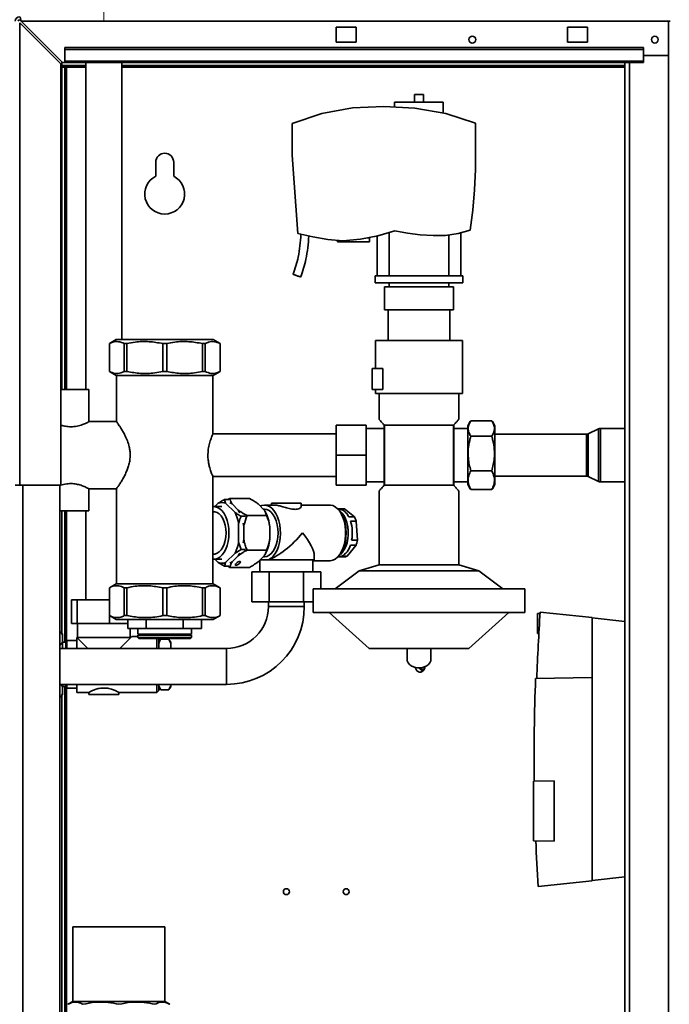
# Paper-space layout 'Blatt2' of a CAD drawing. Units: millimetres. Extents: x 0 to 4200, y 0 to 2970.
# Drawn here: x 691 to 1017, y 1934 to 2428 of the extents above; entities that cross this region are included whole.
import ezdxf

# ---------------------------------------------------------------- set-up
doc = ezdxf.new("R2010")
doc.units = ezdxf.units.MM
doc.linetypes.add('CENTERX2', pattern=[20.32, 12.7, -2.54, 2.54, -2.54])
doc.layers.add('1', color=7, linetype='Continuous')
doc.styles.add('SLDTEXTSTYLE1', font='TXT', dxfattribs={"width": 0.605})
doc.dimstyles.new('SLDDIMSTYLE0', dxfattribs={"dimtxt": 35, "dimasz": 25, "dimexe": 0, "dimexo": 0.0625, "dimgap": 8.75, "dimtad": 1, "dimdec": 1, "dimrnd": 1e-09, "dimzin": 12, "dimdsep": 46, "dimtxsty": 'SLDTEXTSTYLE1', "dimsah": 1, "dimcen": 0.09, "dimadec": 0, "dimazin": 3, "dimtfac": 1, "dimtdec": 1, "dimtofl": 0, "dimtmove": 0, "dimatfit": 3, "dimfxl": 1, "dimfrac": 2, "dimtolj": 1, "dimtzin": 12, "dimarcsym": 0})
doc.dimstyles.new('SLDDIMSTYLE3', dxfattribs={"dimtxt": 35, "dimasz": 25, "dimexe": 0, "dimexo": 0.0625, "dimgap": 8.75, "dimtad": 1, "dimdec": 0, "dimrnd": 1e-09, "dimzin": 12, "dimdsep": 46, "dimtxsty": 'SLDTEXTSTYLE1', "dimsah": 1, "dimcen": 0.09, "dimadec": 0, "dimazin": 3, "dimtfac": 1, "dimtdec": 0, "dimtofl": 0, "dimtmove": 0, "dimatfit": 3, "dimfxl": 1, "dimfrac": 2, "dimtolj": 1, "dimtzin": 12, "dimarcsym": 0})

# ---------------------------------------------------------------- blocks, each defined once
blk = doc.blocks.new('_D_16')
at = {"layer": '1', "color": 7, "ltscale": 10}
for p, q in [((653.87, 2236.07), (653.87, 2674.56)), ((1492.87, 2257.44), (1492.87, 2674.56)), ((653.87, 2664.56), (1492.87, 2664.56))]:
    blk.add_line(p, q, dxfattribs=at)
for points in [[(653.87, 2664.56), (678.87, 2660.56), (678.87, 2668.56)], [(1492.87, 2664.56), (1467.87, 2668.56), (1467.87, 2660.56)]]:
    blk.add_solid(points, dxfattribs=at)
at = {"layer": '1', "color": 7, "ltscale": 10, "insert": (1033.26, 2709.67), "char_height": 35, "attachment_point": 1, "style": 'SLDTEXTSTYLE1'}
blk.add_mtext('839', dxfattribs=at)
blk = doc.blocks.new('_D_21')
at = {"layer": '1', "color": 7, "ltscale": 10}
for p, q in [((653.87, 2236.07), (653.87, 2591.58)), ((1188.87, 2455.15), (1188.87, 2591.58)), ((1188.87, 2581.58), (653.87, 2581.58))]:
    blk.add_line(p, q, dxfattribs=at)
for points in [[(653.87, 2581.58), (678.87, 2577.58), (678.87, 2585.58)], [(1188.87, 2581.58), (1163.87, 2585.58), (1163.87, 2577.58)]]:
    blk.add_solid(points, dxfattribs=at)
at = {"layer": '1', "color": 7, "ltscale": 10, "insert": (881.26, 2626.7), "char_height": 35, "attachment_point": 1, "style": 'SLDTEXTSTYLE1'}
blk.add_mtext('535', dxfattribs=at)
blk = doc.blocks.new('_D_22')
at = {"layer": '1', "color": 7, "ltscale": 10}
for p, q in [((653.87, 2236.07), (653.87, 2504.37)), ((733.37, 2460.49), (733.37, 2504.37)), ((653.87, 2494.37), (733.37, 2494.37))]:
    blk.add_line(p, q, dxfattribs=at)
for points in [[(653.87, 2494.37), (678.87, 2490.37), (678.87, 2498.37)], [(733.37, 2494.37), (708.37, 2498.37), (708.37, 2490.37)]]:
    blk.add_solid(points, dxfattribs=at)
at = {"layer": '1', "color": 7, "ltscale": 10, "insert": (666.88, 2539.49), "char_height": 35, "attachment_point": 1, "style": 'SLDTEXTSTYLE1'}
blk.add_mtext('80', dxfattribs=at)
blk = doc.blocks.new('_D_23')
at = {"layer": '1', "color": 7, "ltscale": 10}
for p, q in [((711.37, 2443.94), (543.87, 2443.94)), ((553.87, 2443.94), (553.87, 2209.44)), ((623.87, 2209.44), (543.87, 2209.44))]:
    blk.add_line(p, q, dxfattribs=at)
for points in [[(553.87, 2443.94), (549.87, 2418.94), (557.87, 2418.94)], [(553.87, 2209.44), (557.87, 2234.44), (549.87, 2234.44)]]:
    blk.add_solid(points, dxfattribs=at)
at = {"layer": '1', "color": 7, "ltscale": 10, "insert": (508.75, 2286.59), "char_height": 35, "attachment_point": 1, "rotation": 90, "style": 'SLDTEXTSTYLE1'}
blk.add_mtext('235', dxfattribs=at)

psp = doc.layouts.new('Blatt2')

# ---------------------------------------------------------------- linework, layer by layer
at = {"color": 7, "linetype": 'Continuous', "lineweight": 35, "ltscale": 10}
for p, q in [((691.17, 2194.44), (691.17, 2426.43)), ((691.17, 2426.43), (711.87, 2405.73)), ((712.57, 2406.44), (691.87, 2427.14)), ((1016.47, 2427.14), (1016.47, 1633.74)), ((1016.47, 2427.14), (1017.29, 2427.14)), ((849.87, 2424.19), (849.87, 2416.69)), ((859.87, 2424.19), (849.87, 2424.19)), ((859.87, 2416.69), (859.87, 2424.19)), ((965.87, 2424.19), (965.87, 2416.69)), ((975.87, 2424.19), (965.87, 2424.19)), ((975.87, 2416.69), (975.87, 2424.19)), ((849.87, 2416.69), (859.87, 2416.69)), ((965.87, 2416.69), (975.87, 2416.69)), ((1003.87, 2413.97), (713.87, 2413.97)), ((713.87, 2412.91), (713.87, 2413.97)), ((1003.87, 2412.91), (713.87, 2412.91)), ((713.87, 2412.91), (713.87, 2407.11)), ((1003.87, 2412.91), (1003.87, 2413.97)), ((1003.87, 2407.11), (1003.87, 2412.91)), ((712.37, 2404.94), (712.37, 2406.65)), ((712.57, 2406.44), (713.87, 2406.44)), ((1003.87, 2407.11), (713.87, 2407.11)), ((713.87, 2406.44), (713.87, 2407.11)), ((713.87, 2406.44), (1003.87, 2406.44)), ((724.37, 2406.44), (724.37, 2242.44)), ((742.37, 2267.44), (742.37, 2406.44)), ((994.62, 2406.44), (994.62, 1652.44)), ((1016.47, 2409.94), (1003.87, 2409.94)), ((1003.87, 2407.11), (1003.87, 2406.44)), ((711.87, 2194.44), (711.87, 2405.73)), ((724.37, 2404.94), (712.37, 2404.94)), ((712.37, 2404.14), (713.87, 2404.14)), ((712.37, 2242.44), (712.37, 2404.14)), ((713.87, 2242.44), (713.87, 2404.14)), ((714.67, 2404.14), (713.87, 2404.14)), ((994.62, 2404.94), (742.37, 2404.94)), ((879.17, 2386.54), (879.17, 2384.16)), ((879.17, 2386.54), (891.37, 2386.54)), ((889.12, 2390.49), (893.62, 2390.49)), ((889.12, 2390.49), (889.12, 2386.54)), ((891.37, 2386.54), (903.57, 2386.54)), ((893.62, 2390.49), (893.62, 2386.54)), ((903.57, 2381.03), (903.57, 2386.54)), ((842.6, 2380.81), (858.03, 2383.71)), ((858.03, 2383.71), (873.72, 2384.44)), ((873.72, 2384.44), (889.37, 2383.63)), ((889.37, 2383.63), (904.79, 2380.8)), ((827.72, 2375.79), (842.6, 2380.81)), ((904.79, 2380.8), (919.72, 2376.01)), ((827.72, 2359.98), (827.72, 2375.79)), ((919.72, 2376.01), (919.72, 2352.7)), ((827.72, 2359.98), (830.64, 2320.65)), ((759.37, 2356.44), (759.37, 2349.37)), ((768.37, 2349.37), (768.37, 2356.44)), ((919.25, 2342.55), (919.72, 2352.7)), ((918.33, 2332.43), (919.25, 2342.55)), ((916.99, 2322.36), (918.33, 2332.43)), ((870.78, 2319.46), (879.27, 2322.08)), ((879.27, 2322.08), (885.61, 2320.89)), ((910.94, 2320.64), (916.99, 2322.36)), ((830.64, 2320.65), (838.07, 2318.91)), ((838.07, 2318.91), (845.6, 2317.7)), ((845.6, 2317.7), (853.2, 2317.02)), ((850.55, 2317.26), (850.55, 2316.44)), ((853.2, 2317.02), (862.05, 2317.76)), ((862.05, 2317.76), (870.78, 2319.46)), ((865.54, 2318.44), (866.55, 2318.44)), ((866.55, 2316.44), (866.55, 2318.44)), ((870.37, 2319.38), (870.37, 2299.44)), ((876.37, 2299.44), (876.37, 2321.18)), ((885.61, 2320.89), (892.01, 2320.08)), ((892.01, 2320.08), (898.45, 2319.65)), ((898.45, 2319.65), (904.73, 2319.73)), ((904.73, 2319.73), (910.94, 2320.64)), ((906.37, 2319.97), (906.37, 2299.44)), ((912.37, 2299.44), (912.37, 2321.05)), ((866.55, 2316.44), (850.55, 2316.44)), ((869.37, 2299.44), (869.37, 2295.94)), ((869.37, 2299.44), (913.37, 2299.44)), ((913.37, 2299.44), (913.37, 2295.94)), ((913.37, 2295.94), (869.37, 2295.94)), ((874.07, 2293.94), (874.07, 2282.44)), ((874.07, 2293.94), (891.37, 2293.94)), ((876.37, 2295.94), (876.37, 2293.94)), ((891.37, 2293.94), (908.67, 2293.94)), ((906.37, 2293.94), (906.37, 2295.94)), ((908.67, 2282.44), (908.67, 2293.94)), ((891.37, 2282.44), (874.07, 2282.44)), ((875.87, 2282.44), (875.87, 2266.94)), ((908.67, 2282.44), (891.37, 2282.44)), ((906.87, 2266.94), (906.87, 2282.44)), ((739.58, 2267.44), (736.12, 2265.44)), ((736.12, 2265.44), (736.12, 2251.44)), ((736.13, 2265.44), (736.12, 2265.44)), ((736.13, 2265.44), (736.13, 2251.44)), ((788.15, 2267.44), (739.58, 2267.44)), ((744.96, 2265.44), (743.56, 2265.44)), ((743.56, 2251.44), (743.56, 2265.44)), ((744.96, 2265.44), (744.96, 2251.44)), ((764.86, 2265.44), (762.88, 2265.44)), ((762.88, 2251.44), (762.88, 2265.44)), ((764.86, 2265.44), (764.86, 2251.44)), ((782.78, 2251.44), (782.78, 2265.44)), ((784.18, 2265.44), (782.78, 2265.44)), ((784.18, 2265.44), (784.18, 2251.44)), ((791.62, 2265.44), (788.15, 2267.44)), ((791.62, 2265.44), (791.6, 2265.44)), ((791.6, 2251.44), (791.6, 2265.44)), ((791.62, 2251.44), (791.62, 2265.44)), ((869.57, 2266.94), (869.57, 2252.94)), ((913.17, 2240.44), (913.17, 2266.94)), ((867.87, 2242.44), (867.87, 2252.94)), ((867.87, 2252.94), (873.17, 2252.94)), ((873.17, 2252.94), (873.17, 2242.44)), ((736.12, 2251.44), (739.58, 2249.44)), ((736.13, 2251.44), (736.12, 2251.44)), ((788.15, 2249.44), (739.58, 2249.44)), ((739.72, 2249.44), (739.72, 2226.24)), ((744.96, 2251.44), (743.56, 2251.44)), ((764.86, 2251.44), (762.88, 2251.44)), ((784.18, 2251.44), (782.78, 2251.44)), ((788.02, 2219.95), (788.02, 2249.44)), ((788.15, 2249.44), (791.62, 2251.44)), ((791.62, 2251.44), (791.6, 2251.44)), ((725.87, 2242.44), (711.87, 2242.44)), ((725.87, 2226.23), (725.87, 2242.44)), ((873.17, 2242.44), (867.87, 2242.44)), ((869.57, 2242.44), (869.57, 2240.44)), ((871.37, 2240.44), (871.37, 2227.43)), ((911.37, 2227.43), (911.37, 2240.44)), ((739.75, 2226.29), (725.76, 2226.29)), ((849.87, 2209.44), (849.87, 2224.44)), ((849.87, 2224.44), (864.87, 2224.44)), ((864.87, 2224.44), (864.87, 2209.44)), ((874.02, 2224.44), (873.87, 2224.61)), ((873.87, 2194.27), (873.87, 2224.61)), ((874.02, 2194.44), (874.02, 2224.44)), ((908.72, 2224.44), (874.02, 2224.44)), ((908.87, 2224.61), (908.72, 2224.44)), ((908.72, 2194.44), (908.72, 2224.44)), ((908.87, 2224.61), (908.87, 2194.27)), ((917.08, 2226.26), (915.87, 2224.16)), ((915.87, 2224.16), (915.87, 2210.28)), ((927.87, 2226.73), (917.37, 2226.73)), ((929.37, 2224.16), (928.16, 2226.26)), ((929.37, 2224.16), (929.37, 2210.28)), ((849.87, 2220.09), (787.96, 2220.09)), ((873.87, 2222.89), (864.87, 2222.89)), ((915.87, 2222.89), (908.87, 2222.89)), ((927.87, 2218.94), (917.37, 2218.94)), ((975.34, 2219.94), (929.37, 2219.94)), ((981.46, 2222.69), (976.21, 2220.14)), ((994.62, 2222.89), (982.34, 2222.89)), ((849.87, 2209.44), (864.87, 2209.44)), ((849.87, 2194.44), (849.87, 2209.44)), ((864.87, 2209.44), (864.87, 2194.44)), ((915.87, 2210.28), (915.87, 2194.72)), ((929.37, 2210.28), (929.37, 2194.72)), ((787.97, 2198.79), (849.87, 2198.79)), ((788.02, 2144.94), (788.02, 2198.89)), ((927.87, 2201.65), (917.37, 2201.65)), ((929.37, 2198.94), (975.34, 2198.94)), ((976.21, 2198.74), (981.46, 2196.19)), ((691.17, 2194.44), (688.87, 2194.44)), ((691.17, 2194.44), (711.87, 2194.44)), ((711.37, 1744.44), (711.37, 2194.44)), ((849.87, 2194.44), (864.87, 2194.44)), ((864.87, 2195.99), (873.87, 2195.99)), ((874.02, 2194.44), (873.87, 2194.27)), ((908.72, 2194.44), (874.02, 2194.44)), ((908.87, 2194.27), (908.72, 2194.44)), ((908.87, 2195.99), (915.87, 2195.99)), ((915.87, 2194.72), (917.08, 2192.62)), ((928.16, 2192.62), (929.37, 2194.72)), ((982.34, 2195.99), (994.62, 2195.99)), ((725.76, 2192.59), (739.74, 2192.59)), ((725.87, 2181.44), (725.87, 2192.65)), ((739.72, 2192.63), (739.72, 2144.94)), ((871.37, 2191.44), (871.37, 2154.44)), ((911.37, 2154.44), (911.37, 2191.44)), ((917.37, 2192.15), (917.12, 2192.64)), ((927.87, 2192.15), (917.37, 2192.15)), ((928.12, 2192.64), (927.87, 2192.15)), ((792.6, 2183.64), (788.51, 2183.64)), ((790.76, 2185.35), (789.06, 2183.64)), ((793.82, 2187.18), (794.43, 2185.35)), ((796.03, 2187.18), (793.82, 2187.18)), ((799.12, 2180.65), (794.43, 2185.35)), ((796.5, 2187.76), (795.56, 2187.18)), ((806.31, 2187.76), (796.5, 2187.76)), ((800.75, 2181.87), (797.64, 2184.99)), ((810.71, 2184.99), (813.82, 2181.87)), ((818.78, 2184.44), (813.83, 2184.44)), ((817.37, 2185.44), (817.37, 2184.44)), ((829.19, 2185.44), (817.37, 2185.44)), ((832.37, 2185.44), (829.19, 2185.44)), ((832.37, 2183.75), (832.37, 2185.44)), ((846.53, 2184.44), (832.37, 2184.44)), ((725.87, 2181.44), (711.37, 2181.44)), ((712.37, 2120.06), (712.37, 2181.44)), ((713.87, 2115.54), (713.87, 2181.44)), ((724.37, 2181.44), (724.37, 2136.94)), ((788.51, 2181.09), (788.02, 2181.09)), ((804.39, 2178.81), (802.18, 2178.81)), ((814.95, 2179.1), (805.15, 2179.1)), ((813.83, 2182.39), (813.31, 2182.39)), ((814.17, 2181.31), (814.08, 2181.47)), ((853.88, 2182.44), (850.68, 2182.44)), ((853.97, 2182.44), (851.11, 2182.44)), ((852.62, 2179.66), (852.21, 2180.37)), ((859.01, 2178.49), (853.97, 2182.44)), ((800.95, 2165.74), (800.95, 2175.14)), ((856.15, 2178.49), (859.01, 2178.49)), ((859.91, 2176.31), (857.05, 2176.31)), ((860.46, 2166.76), (859.91, 2176.31)), ((803.51, 2167.32), (803.51, 2173.56)), ((816.59, 2173.56), (816.59, 2167.32)), ((800.95, 2165.74), (802.18, 2162.07)), ((855.34, 2158.71), (859.82, 2164.31)), ((859.82, 2164.31), (856.96, 2164.31)), ((857.6, 2166.76), (860.46, 2166.76)), ((788.02, 2159.79), (788.51, 2159.79)), ((794.43, 2155.53), (799.12, 2160.23)), ((797.64, 2155.89), (800.75, 2159.01)), ((802.18, 2162.07), (799.12, 2160.23)), ((804.39, 2162.07), (802.18, 2162.07)), ((814.95, 2161.78), (805.15, 2161.78)), ((813.82, 2159.01), (810.71, 2155.89)), ((814.09, 2159.43), (814.17, 2159.57)), ((838.87, 2156.94), (838.87, 2159)), ((852.21, 2160.51), (852.62, 2161.22)), ((788.51, 2157.24), (792.6, 2157.24)), ((789.06, 2157.24), (790.76, 2155.53)), ((793.82, 2153.7), (790.76, 2155.53)), ((811.65, 2156.83), (811.65, 2150.84)), ((811.76, 2156.94), (815.97, 2156.94)), ((813.31, 2158.49), (813.83, 2158.49)), ((838.87, 2156.94), (815.97, 2156.94)), ((838.09, 2150.84), (838.09, 2156.94)), ((838.09, 2156.44), (846.53, 2156.44)), ((850.68, 2158.44), (853.88, 2158.44)), ((852.48, 2158.71), (855.34, 2158.71)), ((871.37, 2154.44), (861.37, 2151.44)), ((911.37, 2154.44), (871.37, 2154.44)), ((921.37, 2151.44), (911.37, 2154.44)), ((796.03, 2153.7), (793.82, 2153.7)), ((795.51, 2153.7), (796.5, 2153.12)), ((806.31, 2153.12), (796.5, 2153.12)), ((807.55, 2135.84), (807.55, 2150.84)), ((807.55, 2150.84), (816.21, 2150.84)), ((816.21, 2135.84), (816.21, 2150.84)), ((816.21, 2150.84), (833.53, 2150.84)), ((833.53, 2135.84), (833.53, 2150.84)), ((833.53, 2150.84), (842.19, 2150.84)), ((842.19, 2142.44), (842.19, 2150.84)), ((861.37, 2151.44), (849.37, 2142.44)), ((921.37, 2151.44), (861.37, 2151.44)), ((933.37, 2142.44), (921.37, 2151.44)), ((739.58, 2144.94), (736.12, 2142.94)), ((739.58, 2144.94), (788.15, 2144.94)), ((791.62, 2142.94), (788.15, 2144.94)), ((736.12, 2142.94), (736.12, 2128.94)), ((736.12, 2142.94), (736.13, 2142.94)), ((736.13, 2142.94), (736.13, 2128.94)), ((743.56, 2142.94), (744.96, 2142.94)), ((743.56, 2128.94), (743.56, 2142.94)), ((744.96, 2142.94), (744.96, 2128.94)), ((762.88, 2128.94), (762.88, 2142.94)), ((762.88, 2142.94), (764.86, 2142.94)), ((764.86, 2142.94), (764.86, 2128.94)), ((782.78, 2128.94), (782.78, 2142.94)), ((782.78, 2142.94), (784.18, 2142.94)), ((784.18, 2142.94), (784.18, 2128.94)), ((791.6, 2142.94), (791.62, 2142.94)), ((791.6, 2128.94), (791.6, 2142.94)), ((791.62, 2128.94), (791.62, 2142.94)), ((838.37, 2142.44), (838.37, 2130.44)), ((838.37, 2142.44), (944.37, 2142.44)), ((944.37, 2130.44), (944.37, 2142.44)), ((717.15, 2124.94), (717.15, 2136.94)), ((717.15, 2136.94), (719.99, 2136.94)), ((719.99, 2124.94), (719.99, 2136.94)), ((719.99, 2136.94), (736.12, 2136.94)), ((816.21, 2135.84), (807.55, 2135.84)), ((815.87, 2135.84), (815.87, 2133.44)), ((833.53, 2135.84), (816.21, 2135.84)), ((838.37, 2135.84), (833.53, 2135.84)), ((833.87, 2133.44), (833.87, 2135.84)), ((838.37, 2130.44), (944.37, 2130.44)), ((846.37, 2130.44), (866.37, 2112.44)), ((916.37, 2112.44), (936.37, 2130.44)), ((952.1, 2129.94), (950.86, 2129.94)), ((950.86, 2129.94), (950.86, 2119.94)), ((978.16, 2127.94), (952.15, 2130.67)), ((717.15, 2124.94), (719.99, 2124.94)), ((719.99, 2124.94), (736.21, 2124.94)), ((720.15, 2124.94), (720.15, 2117.94)), ((736.12, 2128.94), (739.58, 2126.94)), ((736.12, 2128.94), (736.13, 2128.94)), ((736.21, 2124.94), (736.21, 2128.89)), ((736.21, 2124.94), (745.37, 2124.94)), ((739.58, 2126.94), (788.15, 2126.94)), ((743.56, 2128.94), (744.96, 2128.94)), ((745.37, 2126.94), (745.37, 2122.44)), ((754.58, 2126.94), (754.58, 2122.44)), ((762.88, 2128.94), (764.86, 2128.94)), ((773.15, 2126.94), (773.15, 2122.44)), ((782.37, 2122.44), (782.37, 2126.94)), ((782.78, 2128.94), (784.18, 2128.94)), ((788.15, 2126.94), (791.62, 2128.94)), ((791.6, 2128.94), (791.62, 2128.94)), ((978.16, 2097.94), (978.16, 2127.94)), ((978.16, 2127.76), (994.62, 2126.03)), ((712.67, 2119.76), (711.37, 2121.06)), ((712.67, 2119.76), (712.67, 2118.99)), ((754.58, 2122.44), (745.37, 2122.44)), ((746.59, 2117.94), (746.59, 2122.44)), ((750.42, 2122.44), (750.42, 2119.69)), ((777.32, 2119.69), (750.42, 2119.69)), ((754.58, 2122.44), (773.15, 2122.44)), ((782.37, 2122.44), (773.15, 2122.44)), ((777.32, 2119.69), (777.32, 2122.44)), ((950.86, 2119.94), (951.49, 2119.94)), ((712.67, 2118.99), (712.67, 2115.87)), ((712.67, 2115.87), (712.67, 2112.44)), ((714.27, 2115.54), (712.67, 2115.54)), ((719.87, 2116.39), (714.87, 2116.39)), ((714.87, 2116.39), (714.87, 2112.44)), ((719.87, 2117.94), (725.37, 2112.44)), ((719.87, 2117.94), (719.87, 2112.44)), ((719.87, 2117.94), (746.87, 2117.94)), ((741.37, 2112.44), (746.87, 2117.94)), ((747.37, 2118.44), (746.87, 2117.94)), ((750.42, 2118.44), (747.37, 2118.44)), ((750.42, 2119.19), (750.42, 2117.94)), ((777.32, 2119.19), (750.42, 2119.19)), ((750.42, 2117.94), (750.92, 2117.44)), ((750.42, 2117.94), (763.87, 2117.94)), ((763.87, 2117.44), (750.92, 2117.44)), ((759.87, 2112.44), (759.87, 2117.44)), ((760.87, 2117.44), (760.87, 2112.44)), ((761.75, 2116.98), (760.87, 2115.64)), ((761.78, 2116.96), (761.87, 2117.14)), ((761.87, 2117.14), (765.87, 2117.14)), ((763.87, 2117.94), (777.32, 2117.94)), ((776.82, 2117.44), (763.87, 2117.44)), ((766.87, 2114.93), (765.87, 2117.14)), ((766.87, 2115.64), (765.99, 2116.96)), ((766.87, 2115.64), (766.87, 2114.93)), ((766.87, 2114.93), (766.87, 2112.72)), ((776.82, 2117.44), (777.32, 2117.94)), ((777.32, 2117.94), (777.32, 2119.19)), ((794.87, 2112.44), (711.37, 2112.44)), ((760.87, 2112.72), (760.99, 2112.44)), ((766.75, 2112.44), (766.87, 2112.72)), ((766.87, 2112.72), (766.87, 2112.44)), ((866.37, 2112.44), (916.37, 2112.44)), ((885.37, 2112.44), (885.37, 2107.01)), ((897.37, 2107.01), (897.37, 2112.44)), ((893, 2102.04), (893.19, 2102.03)), ((893.19, 2102.03), (893, 2102.02)), ((893.26, 2102.03), (893.19, 2102.03)), ((893.26, 2102.03), (893.19, 2102.03)), ((893.19, 2102.03), (893.19, 2102.03)), ((894.35, 2103.03), (894.33, 2103.32)), ((949.82, 2097.45), (978.16, 2097.94)), ((978.16, 1995.94), (978.16, 2097.94)), ((711.37, 2094.44), (794.87, 2094.44)), ((712.67, 2094.44), (712.67, 2093.01)), ((712.67, 2093.34), (714.27, 2093.34)), ((712.67, 2093.01), (712.67, 2089.89)), ((712.67, 2089.89), (712.67, 2089.12)), ((713.87, 1872.94), (713.87, 2093.34)), ((714.87, 2094.44), (714.87, 2092.49)), ((714.87, 2092.49), (719.87, 2092.49)), ((719.87, 2094.44), (719.87, 2090.44)), ((719.87, 2090.44), (725.92, 2090.44)), ((725.87, 2090.47), (725.87, 2089.44)), ((740.77, 2090.44), (759.87, 2090.44)), ((740.87, 2089.44), (740.87, 2090.49)), ((759.87, 2090.44), (759.87, 2094.44)), ((759.87, 2090.44), (760.87, 2091.44)), ((760.87, 2094.44), (760.87, 2091.44)), ((760.87, 2093.76), (761.87, 2091.74)), ((760.87, 2093.24), (761.75, 2091.91)), ((761.87, 2091.74), (765.87, 2091.74)), ((765.99, 2091.92), (766.87, 2093.24)), ((766.87, 2094.44), (766.87, 2093.76)), ((766.87, 2093.76), (766.87, 2093.24)), ((711.37, 2087.82), (712.67, 2089.12)), ((712.37, 1872.94), (712.37, 2088.82)), ((725.87, 2089.44), (740.87, 2089.44)), ((948.86, 2045.89), (959.16, 2046.07)), ((948.86, 2045.89), (948.86, 2015.99)), ((959.16, 2046.07), (959.16, 2015.81)), ((959.16, 2015.81), (948.86, 2015.99)), ((951.07, 1993.09), (978.16, 1995.94)), ((994.62, 1997.85), (978.16, 1996.12)), ((717.87, 1972.87), (717.87, 1935.37)), ((763.87, 1972.87), (717.87, 1972.87)), ((763.87, 1935.37), (763.87, 1972.87)), ((717.87, 1935.37), (715.37, 1933.93)), ((763.87, 1935.37), (717.87, 1935.37)), ((766.36, 1933.93), (763.87, 1935.37))]:
    psp.add_line(p, q, dxfattribs=at)
at = {"color": 1, "linetype": 'Continuous', "lineweight": 35, "ltscale": 10}
for p, q in [((691.87, 2427.14), (1016.47, 2427.14)), ((996.92, 2406.44), (996.92, 1652.44)), ((714.67, 2404.14), (724.37, 2404.14)), ((714.67, 2242.44), (714.67, 2404.14)), ((742.37, 2404.14), (994.62, 2404.14)), ((975.34, 2198.94), (975.34, 2219.94)), ((976.21, 2198.74), (976.21, 2220.14)), ((981.46, 2196.19), (981.46, 2222.69)), ((982.34, 2195.99), (982.34, 2222.89)), ((692.67, 1744.44), (692.67, 2194.44)), ((714.67, 2115.69), (714.67, 2181.44)), ((815.87, 2133.44), (833.87, 2133.44)), ((714.27, 2115.54), (714.27, 2112.44)), ((794.87, 2112.44), (794.87, 2094.44)), ((714.27, 2094.44), (714.27, 2093.34)), ((714.67, 1872.94), (714.67, 2093.19))]:
    psp.add_line(p, q, dxfattribs=at)
at = {"color": 7, "linetype": 'Continuous', "lineweight": 35, "ltscale": 10, "flags": 128}
for points in [[(796.11, 2170.44), (796.01, 2172.61), (795.7, 2174.73), (795.2, 2176.72), (794.51, 2178.55), (793.66, 2180.15), (792.67, 2181.49), (791.56, 2182.53), (790.38, 2183.24), (789.14, 2183.6), (788.02, 2183.61)], [(796.58, 2185.47), (796.96, 2185.33), (797.64, 2184.99)], [(811.74, 2183.96), (812.55, 2184.26), (813.83, 2184.44), (815.11, 2184.26), (816.36, 2183.73), (817.55, 2182.87), (818.64, 2181.68), (819.61, 2180.21), (820.43, 2178.49), (821.08, 2176.57), (821.55, 2174.49), (821.83, 2172.31), (821.9, 2170.08), (821.76, 2167.86), (821.42, 2165.71), (820.89, 2163.67), (820.18, 2161.81), (819.31, 2160.17), (818.3, 2158.79), (817.18, 2157.7), (815.97, 2156.94)], [(846.53, 2156.44), (846.85, 2156.45), (848.14, 2156.72), (849.39, 2157.35), (850.56, 2158.32), (851.63, 2159.6), (852.56, 2161.16), (853.34, 2162.96), (853.95, 2164.95), (854.36, 2167.09), (854.57, 2169.31), (854.57, 2171.57), (854.36, 2173.79), (853.95, 2175.93), (853.34, 2177.92), (852.56, 2179.72), (851.63, 2181.28), (850.56, 2182.56), (849.39, 2183.53), (848.14, 2184.16), (846.85, 2184.43), (846.53, 2184.44)], [(794.65, 2170.44), (794.54, 2172.4), (794.23, 2174.29), (793.73, 2176.05), (793.04, 2177.62), (792.21, 2178.94), (791.24, 2179.97), (790.19, 2180.68), (789.08, 2181.05), (788.51, 2181.09)], [(800.75, 2181.87), (801.25, 2181.02), (801.51, 2180.52)], [(813.83, 2182.39), (815.03, 2182.21), (816.19, 2181.67), (817.27, 2180.79), (818.26, 2179.59), (819.11, 2178.12), (819.79, 2176.42), (820.3, 2174.53), (820.61, 2172.52), (820.72, 2170.44)], [(851.27, 2181.76), (851.82, 2181.38), (852.87, 2180.35), (853.81, 2179.03), (854.59, 2177.44), (855.21, 2175.65), (855.63, 2173.69), (855.86, 2171.63), (855.87, 2169.54), (855.68, 2167.48), (855.28, 2165.5), (854.69, 2163.68), (853.93, 2162.06), (853.01, 2160.7), (851.98, 2159.63), (851.27, 2159.12)], [(851.44, 2181.54), (851.8, 2181.28), (852.84, 2180.27), (853.76, 2178.95), (854.54, 2177.38), (855.15, 2175.6), (855.57, 2173.66), (855.8, 2171.62), (855.81, 2169.55), (855.62, 2167.5), (855.22, 2165.55), (854.64, 2163.74), (853.88, 2162.13), (852.98, 2160.78), (851.95, 2159.72), (851.44, 2159.34)], [(803.22, 2175.39), (803.34, 2174.74), (803.51, 2173.56)], [(788.02, 2157.27), (789.14, 2157.29), (790.38, 2157.64), (791.56, 2158.35), (792.67, 2159.39), (793.66, 2160.73), (794.51, 2162.33), (795.2, 2164.16), (795.7, 2166.15), (796.01, 2168.27), (796.11, 2170.44)], [(788.51, 2159.79), (789.08, 2159.84), (790.19, 2160.2), (791.24, 2160.91), (792.21, 2161.94), (793.04, 2163.27), (793.73, 2164.83), (794.23, 2166.59), (794.54, 2168.48), (794.65, 2170.44)], [(820.72, 2170.44), (820.61, 2168.37), (820.3, 2166.35), (819.79, 2164.47), (819.11, 2162.76), (818.26, 2161.29), (817.27, 2160.09), (816.19, 2159.21), (815.03, 2158.67), (813.83, 2158.49)], [(816.59, 2171.74), (816.63, 2170.44), (816.59, 2169.14)], [(803.51, 2167.32), (803.34, 2166.14), (803.22, 2165.49)], [(801.51, 2160.36), (801.25, 2159.86), (800.75, 2159.01)], [(797.64, 2155.89), (796.96, 2155.56), (796.58, 2155.41)], [(885.37, 2107.01), (885.47, 2106.21), (885.94, 2105.2), (886.74, 2104.3), (887.84, 2103.57), (889.16, 2103.06), (890.61, 2102.8), (892.12, 2102.8), (893.57, 2103.06), (894.89, 2103.57), (895.99, 2104.3), (896.8, 2105.2), (897.26, 2106.21), (897.37, 2107.01)], [(893.02, 2101.87), (893.47, 2101.98), (893.87, 2102.18), (894.16, 2102.45), (894.33, 2102.77), (894.35, 2103.03)]]:
    psp.add_lwpolyline(points, dxfattribs=at)
at = {"color": 7, "linetype": 'Continuous', "lineweight": 35, "ltscale": 100}
for centre, radius in [((918.12, 2417.94), 1.7), ((1009.62, 2417.94), 1.7), ((824.87, 1990.44), 1.5), ((854.87, 1990.44), 1.5)]:
    psp.add_circle(centre, radius, dxfattribs=at)
for centre, radius, start, end in [((691.17, 2427.14), 2.3, 90, 180), ((691.17, 2427.14), 0.8, 90, 180), ((763.87, 2356.44), 4.5, 0, 180), ((763.87, 2340.44), 10, 116.7437, 63.2563), ((975.34, 2221.94), 2, 270, 295.8789), ((982.34, 2220.89), 2, 90, 115.8789), ((975.34, 2196.94), 2, 64.1211, 90), ((982.34, 2197.99), 2, 244.1211, 270), ((792.6, 2180.49), 5.19, 69.3361, 110.6639), ((781.3, 2171.66), 19.96, 10.0415, 26.7567), ((796.42, 2171.51), 20.27, 5.7937, 28.8929), ((850.26, 2176.17), 6.32, 21.5332, 82.3133), ((835.1, 2170.44), 19.8, 332.2466, 27.7534), ((837.98, 2170.42), 19.96, 349.4362, 17.154), ((846.47, 2172.02), 14.11, 17.683, 27.3062), ((781.3, 2169.22), 19.96, 333.2433, 349.9585), ((796.42, 2169.37), 20.27, 331.1071, 354.2063), ((848.58, 2166.43), 8.65, 296.7948, 345.7739), ((843.39, 2169.89), 17.36, 341.2321, 349.613), ((792.6, 2160.39), 5.19, 249.3361, 290.6639), ((853.87, 2162.57), 4.13, 268.9056, 290.7738), ((794.87, 2133.44), 21, 270, 0), ((794.87, 2133.44), 39, 270, 0), ((2042.63, 2058.33), 1092.88, 176.20462, 177.94838), ((750.52, 2119.44), 0.25, 270, 90), ((777.22, 2119.44), 0.25, 90, 270), ((714.27, 2116.14), 0.6, 270, 0), ((714.27, 2092.74), 0.6, 0, 90), ((2042.63, 2058.33), 1093.51, 182.22019, 183.42034)]:
    psp.add_arc(centre, radius, start, end, dxfattribs=at)
for major_axis, start_param, end_param in [((13.35, 13.35), 3.716659, 5.019392), ((13.35, -13.35), 0.307003, 1.263793)]:
    psp.add_ellipse((824.87, 2170.44), major_axis=major_axis, ratio=0.317027, start_param=start_param, end_param=end_param, dxfattribs=at)
psp.add_ellipse((800.54, 2155.12), major_axis=(1.25, 0.9), ratio=0.342901, dxfattribs=at)
at = {"color": 7, "linetype": 'Continuous', "lineweight": 35, "ltscale": 10}
for points, knots in [([(691.87, 2427.14), (691.82, 2427.39), (691.72, 2427.91), (691.57, 2428.6), (691.42, 2429.13), (691.28, 2429.4), (691.2, 2429.43), (691.17, 2429.44)], [0, 0, 0, 0, 0.209052, 0.427821, 0.646592, 0.865364, 1, 1, 1, 1]), ([(691.87, 2427.14), (691.81, 2427.26), (691.68, 2427.48), (691.5, 2427.75), (691.33, 2427.91), (691.22, 2427.93), (691.17, 2427.94)], [0, 0, 0, 0, 0.284155, 0.530993, 0.777748, 1, 1, 1, 1]), ([(712.37, 2404.94), (712.71, 2404.9), (713.4, 2404.82), (714.17, 2404.41), (714.59, 2404.18), (714.67, 2404.14)], [0, 0, 0, 0, 0.449933, 0.902516, 1, 1, 1, 1]), ([(832.18, 2320.29), (832.04, 2318.35), (831.78, 2314.51), (830.96, 2309.22), (829.76, 2304.45), (828.77, 2301.6), (828.27, 2300.18)], [0, 0, 0, 0, 0.283305, 0.561406, 0.780048, 1, 1, 1, 1]), ([(836.12, 2319.37), (835.98, 2317.43), (835.69, 2313.52), (834.81, 2308.12), (833.56, 2303.2), (832.54, 2300.28), (832.03, 2298.81)], [0, 0, 0, 0, 0.277464, 0.558212, 0.779424, 1, 1, 1, 1]), ([(828.27, 2300.18), (828.3, 2300.17), (828.34, 2300.16), (828.66, 2300.04), (829.14, 2299.87), (829.73, 2299.65), (830.37, 2299.42), (830.99, 2299.19), (831.51, 2299), (831.88, 2298.87), (832.02, 2298.82), (832.03, 2298.81), (832.03, 2298.81)], [0, 0, 0, 0, 0.107515, 0.215043, 0.322553, 0.429807, 0.536871, 0.643895, 0.751054, 0.858493, 0.966118, 1, 1, 1, 1]), ([(743.56, 2265.44), (742.62, 2265.84), (740.71, 2266.64), (738.2, 2266.4), (736.69, 2265.7), (736.13, 2265.44)], [0, 0, 0, 0, 0.38191, 0.773368, 1, 1, 1, 1]), ([(762.88, 2265.44), (760.61, 2265.84), (756.01, 2266.64), (749.96, 2266.4), (746.3, 2265.7), (744.96, 2265.44)], [0, 0, 0, 0, 0.38191, 0.773368, 1, 1, 1, 1]), ([(782.78, 2265.44), (780.51, 2265.84), (775.91, 2266.64), (769.86, 2266.4), (766.2, 2265.7), (764.86, 2265.44)], [0, 0, 0, 0, 0.38191, 0.773368, 1, 1, 1, 1]), ([(791.6, 2265.44), (790.66, 2265.84), (788.75, 2266.64), (786.25, 2266.4), (784.73, 2265.7), (784.18, 2265.44)], [0, 0, 0, 0, 0.38191, 0.773368, 1, 1, 1, 1]), ([(736.13, 2251.44), (737.07, 2251.04), (738.98, 2250.24), (741.49, 2250.48), (743, 2251.18), (743.56, 2251.44)], [0, 0, 0, 0, 0.38191, 0.773368, 1, 1, 1, 1]), ([(744.96, 2251.44), (747.23, 2251.04), (751.82, 2250.24), (757.88, 2250.48), (761.54, 2251.18), (762.88, 2251.44)], [0, 0, 0, 0, 0.38191, 0.773368, 1, 1, 1, 1]), ([(764.86, 2251.44), (767.13, 2251.04), (771.72, 2250.24), (777.78, 2250.48), (781.43, 2251.18), (782.78, 2251.44)], [0, 0, 0, 0, 0.38191, 0.773368, 1, 1, 1, 1]), ([(784.18, 2251.44), (785.12, 2251.04), (787.02, 2250.24), (789.53, 2250.48), (791.04, 2251.18), (791.6, 2251.44)], [0, 0, 0, 0, 0.3819102, 0.7733676, 1, 1, 1, 1]), ([(716.87, 2223.69), (715.93, 2223.74), (714.12, 2223.84), (712.6, 2224.32), (711.87, 2224.55)], [0, 0, 0, 0, 0.515643, 1, 1, 1, 1]), ([(725.76, 2226.23), (725.79, 2226.25), (725.89, 2226.3), (725.17, 2225.92), (723.72, 2225.22), (721.82, 2224.48), (719.95, 2223.99), (718.42, 2223.73), (717.36, 2223.7), (716.87, 2223.69)], [0, 0, 0, 0, 0.0733107, 0.2598423, 0.4535167, 0.6686948, 0.7803572, 0.8960811, 1, 1, 1, 1]), ([(739.75, 2226.24), (739.75, 2226.25), (739.73, 2226.27), (739.98, 2225.91), (740.44, 2225.24), (741.1, 2224.25), (741.93, 2222.94), (742.93, 2221.27), (744.05, 2219.17), (745.19, 2216.64), (746.02, 2214.04), (746.49, 2211.58), (746.54, 2210.16), (746.57, 2209.44)], [0, 0, 0, 0, 0.0531464, 0.1376221, 0.2243991, 0.3122317, 0.4019878, 0.5036966, 0.6076331, 0.7242349, 0.8449514, 0.9214087, 1, 1, 1, 1]), ([(873.87, 2224.61), (873.52, 2225.01), (872.82, 2225.81), (872.03, 2226.7), (871.53, 2227.26), (871.32, 2227.49), (871.37, 2227.43), (871.38, 2227.43)], [0, 0, 0, 0, 0.241594, 0.488888, 0.73082, 0.981348, 1, 1, 1, 1]), ([(911.36, 2227.43), (911.34, 2227.41), (911.3, 2227.37), (910.91, 2226.94), (910.3, 2226.25), (909.6, 2225.45), (909.07, 2224.85), (908.87, 2224.61)], [0, 0, 0, 0, 0.199563, 0.424417, 0.639243, 0.858846, 1, 1, 1, 1]), ([(917.37, 2226.73), (916.98, 2226.06), (916.2, 2224.69), (915.91, 2222.66), (916.33, 2220.73), (917.02, 2219.54), (917.37, 2218.94)], [0, 0, 0, 0, 0.264609, 0.534956, 0.765347, 1, 1, 1, 1]), ([(927.87, 2218.94), (928.25, 2219.62), (929.04, 2220.98), (929.32, 2223.01), (928.9, 2224.95), (928.21, 2226.13), (927.87, 2226.73)], [0, 0, 0, 0, 0.264609, 0.534956, 0.765347, 1, 1, 1, 1]), ([(787.97, 2198.89), (787.99, 2198.86), (788.06, 2198.69), (787.72, 2199.46), (787.05, 2201.13), (786.34, 2203.35), (785.87, 2205.52), (785.54, 2207.84), (785.49, 2210.78), (785.96, 2214.04), (786.73, 2216.86), (787.42, 2218.67), (787.8, 2219.6), (788.01, 2220.07), (787.97, 2219.99), (787.96, 2219.95)], [0, 0, 0, 0, 0.02249, 0.120176, 0.219414, 0.326372, 0.381277, 0.438008, 0.541329, 0.636933, 0.736855, 0.846067, 0.900353, 0.956477, 1, 1, 1, 1]), ([(917.37, 2218.94), (917.17, 2218.21), (916.58, 2216.07), (915.99, 2212.39), (916.01, 2208.35), (916.54, 2204.75), (917.09, 2202.69), (917.37, 2201.65)], [0, 0, 0, 0, 0.129674, 0.379237, 0.634899, 0.816541, 1, 1, 1, 1]), ([(927.87, 2201.65), (928.14, 2202.68), (928.69, 2204.74), (929.22, 2208.31), (929.25, 2212.35), (928.66, 2216.03), (928.07, 2218.21), (927.87, 2218.94)], [0, 0, 0, 0, 0.181783, 0.3651, 0.614352, 0.870327, 1, 1, 1, 1]), ([(746.57, 2209.44), (746.53, 2208.64), (746.47, 2207.02), (745.97, 2204.7), (745.27, 2202.51), (744.38, 2200.41), (743.36, 2198.39), (742.25, 2196.45), (741.17, 2194.74), (740.36, 2193.53), (739.9, 2192.85), (739.71, 2192.58), (739.73, 2192.62), (739.74, 2192.63)], [0, 0, 0, 0, 0.086685, 0.176643, 0.263171, 0.351558, 0.453195, 0.556993, 0.674441, 0.796223, 0.882481, 0.971171, 1, 1, 1, 1]), ([(917.37, 2201.65), (916.98, 2200.82), (916.2, 2199.16), (915.91, 2196.69), (916.33, 2194.33), (917.02, 2192.88), (917.37, 2192.15)], [0, 0, 0, 0, 0.264609, 0.534956, 0.765347, 1, 1, 1, 1]), ([(927.87, 2192.15), (928.25, 2192.97), (929.04, 2194.64), (929.32, 2197.11), (928.9, 2199.47), (928.21, 2200.92), (927.87, 2201.65)], [0, 0, 0, 0, 0.264609, 0.534956, 0.765347, 1, 1, 1, 1]), ([(711.37, 2194.15), (711.51, 2194.21), (712.4, 2194.57), (714.6, 2195.12), (717.58, 2195.27), (720.29, 2194.85), (722.67, 2194.1), (724.61, 2193.25), (725.77, 2192.64), (725.76, 2192.65), (725.76, 2192.65)], [0, 0, 0, 0, 0.0309391, 0.1906841, 0.3372365, 0.4644267, 0.5973744, 0.7499427, 0.9086913, 1, 1, 1, 1]), ([(873.87, 2194.27), (873.54, 2193.89), (872.88, 2193.13), (872.13, 2192.29), (871.6, 2191.71), (871.39, 2191.47), (871.37, 2191.45), (871.37, 2191.44)], [0, 0, 0, 0, 0.228509, 0.461767, 0.680397, 0.905141, 1, 1, 1, 1]), ([(911.37, 2191.44), (911.34, 2191.47), (911.27, 2191.54), (910.78, 2192.09), (910.04, 2192.93), (909.34, 2193.72), (908.92, 2194.2), (908.87, 2194.27)], [0, 0, 0, 0, 0.236681, 0.481803, 0.718249, 0.960676, 1, 1, 1, 1]), ([(790.76, 2185.35), (791.14, 2185.59), (792.11, 2186.22), (793.17, 2186.82), (793.82, 2187.18)], [0, 0, 0, 0, 0.386665, 1, 1, 1, 1]), ([(797.64, 2184.99), (797.32, 2185.53), (796.78, 2186.49), (796.59, 2187.38), (796.5, 2187.76)], [0, 0, 0, 0, 0.569058, 1, 1, 1, 1]), ([(806.31, 2187.76), (807.61, 2187.02), (809.18, 2186.12), (810.48, 2185.16), (810.71, 2184.99)], [0, 0, 0, 0, 0.824375, 1, 1, 1, 1]), ([(818.78, 2184.41), (818.84, 2184.42), (819.24, 2184.48), (820.59, 2184.22), (822.62, 2183.7), (825.05, 2182.95), (827.56, 2182.33), (829.73, 2182.2), (831.24, 2182.54), (832.2, 2183.14), (832.28, 2183.55), (832.31, 2183.75)], [0, 0, 0, 0, 0.01996, 0.136707, 0.254928, 0.385531, 0.526454, 0.655736, 0.767784, 0.884887, 1, 1, 1, 1]), ([(799.12, 2180.65), (799.49, 2180.4), (800.46, 2179.78), (801.52, 2179.18), (802.18, 2178.81)], [0, 0, 0, 0, 0.386665, 1, 1, 1, 1]), ([(805.15, 2179.1), (803.85, 2179.84), (802.28, 2180.74), (800.98, 2181.7), (800.75, 2181.87)], [0, 0, 0, 0, 0.824375, 1, 1, 1, 1]), ([(802.18, 2178.81), (802.07, 2178.55), (801.59, 2177.36), (801.23, 2176.11), (800.95, 2175.14)], [0, 0, 0, 0, 0.220896, 1, 1, 1, 1]), ([(803.51, 2173.56), (803.57, 2173.9), (803.92, 2175.82), (804.59, 2177.62), (805.15, 2179.1)], [0, 0, 0, 0, 0.1781099, 1, 1, 1, 1]), ([(813.82, 2181.87), (814.14, 2181.33), (814.68, 2180.37), (814.87, 2179.48), (814.95, 2179.1)], [0, 0, 0, 0, 0.569058, 1, 1, 1, 1]), ([(814.95, 2179.1), (815.06, 2178.84), (815.46, 2177.83), (816.09, 2176.01), (816.42, 2174.38), (816.59, 2173.56)], [0, 0, 0, 0, 0.146638, 0.570647, 1, 1, 1, 1]), ([(805.15, 2161.78), (805.04, 2162.04), (804.64, 2163.05), (804.01, 2164.87), (803.68, 2166.5), (803.51, 2167.32)], [0, 0, 0, 0, 0.146638, 0.570647, 1, 1, 1, 1]), ([(816.59, 2167.32), (816.53, 2166.98), (816.18, 2165.06), (815.51, 2163.26), (814.95, 2161.78)], [0, 0, 0, 0, 0.17811, 1, 1, 1, 1]), ([(800.75, 2159.01), (801.52, 2159.55), (802.88, 2160.51), (804.46, 2161.4), (805.15, 2161.78)], [0, 0, 0, 0, 0.569058, 1, 1, 1, 1]), ([(814.95, 2161.78), (814.77, 2161.04), (814.54, 2160.14), (813.93, 2159.18), (813.82, 2159.01)], [0, 0, 0, 0, 0.824375, 1, 1, 1, 1]), ([(794.43, 2155.53), (794.32, 2155.29), (794.03, 2154.66), (793.9, 2154.06), (793.82, 2153.7)], [0, 0, 0, 0, 0.386665, 1, 1, 1, 1]), ([(796.5, 2153.12), (796.69, 2153.86), (796.92, 2154.76), (797.53, 2155.72), (797.64, 2155.89)], [0, 0, 0, 0, 0.8243748, 1, 1, 1, 1]), ([(810.71, 2155.89), (809.94, 2155.35), (808.58, 2154.39), (807, 2153.5), (806.31, 2153.12)], [0, 0, 0, 0, 0.569058, 1, 1, 1, 1]), ([(743.56, 2142.94), (742.62, 2143.34), (740.71, 2144.14), (738.2, 2143.9), (736.69, 2143.2), (736.13, 2142.94)], [0, 0, 0, 0, 0.3819102, 0.7733676, 1, 1, 1, 1]), ([(762.88, 2142.94), (760.61, 2143.34), (756.01, 2144.14), (749.96, 2143.9), (746.3, 2143.2), (744.96, 2142.94)], [0, 0, 0, 0, 0.38191, 0.773368, 1, 1, 1, 1]), ([(782.78, 2142.94), (780.51, 2143.34), (775.91, 2144.14), (769.86, 2143.9), (766.2, 2143.2), (764.86, 2142.94)], [0, 0, 0, 0, 0.38191, 0.773368, 1, 1, 1, 1]), ([(791.6, 2142.94), (790.66, 2143.34), (788.75, 2144.14), (786.25, 2143.9), (784.73, 2143.2), (784.18, 2142.94)], [0, 0, 0, 0, 0.38191, 0.773368, 1, 1, 1, 1]), ([(736.13, 2128.94), (737.07, 2128.54), (738.98, 2127.74), (741.49, 2127.98), (743, 2128.68), (743.56, 2128.94)], [0, 0, 0, 0, 0.38191, 0.773368, 1, 1, 1, 1]), ([(744.96, 2128.94), (747.23, 2128.54), (751.82, 2127.74), (757.88, 2127.98), (761.54, 2128.68), (762.88, 2128.94)], [0, 0, 0, 0, 0.38191, 0.773368, 1, 1, 1, 1]), ([(764.86, 2128.94), (767.13, 2128.54), (771.72, 2127.74), (777.78, 2127.98), (781.43, 2128.68), (782.78, 2128.94)], [0, 0, 0, 0, 0.38191, 0.773368, 1, 1, 1, 1]), ([(784.18, 2128.94), (785.12, 2128.54), (787.02, 2127.74), (789.53, 2127.98), (791.04, 2128.68), (791.6, 2128.94)], [0, 0, 0, 0, 0.38191, 0.773368, 1, 1, 1, 1]), ([(711.37, 2120.86), (711.77, 2120.41), (712.31, 2119.81), (712.59, 2119.16), (712.67, 2118.99)], [0, 0, 0, 0, 0.738939, 1, 1, 1, 1]), ([(712.67, 2115.87), (712.4, 2115.33), (712.07, 2114.64), (711.48, 2114.01), (711.37, 2113.88)], [0, 0, 0, 0, 0.802496, 1, 1, 1, 1]), ([(761.87, 2117.14), (761.83, 2117.08), (761.38, 2116.36), (761.11, 2115.62), (760.87, 2114.93)], [0, 0, 0, 0, 0.074497, 1, 1, 1, 1]), ([(765.87, 2117.14), (765.9, 2117.09), (765.95, 2117.03), (765.98, 2116.97), (765.98, 2116.96)], [0, 0, 0, 0, 0.826124, 1, 1, 1, 1]), ([(889.49, 2102.99), (889.68, 2102.5), (889.98, 2101.69), (890.55, 2101.07), (891.26, 2100.62), (891.74, 2100.58), (892.02, 2100.56)], [0, 0, 0, 0, 0.386195, 0.634056, 0.786824, 1, 1, 1, 1]), ([(891.44, 2102.8), (891.45, 2102.78), (891.49, 2102.63), (891.67, 2102.46), (891.86, 2102.29), (891.95, 2102.2), (891.99, 2102.14), (892.02, 2102.08), (892.03, 2102.03), (892.03, 2102)], [0, 0, 0, 0, 0.0742356, 0.5135822, 0.679465, 0.7919286, 0.8365307, 0.8808894, 1, 1, 1, 1]), ([(892.02, 2100.56), (892.23, 2100.59), (892.71, 2100.66), (893.31, 2101.06), (893.87, 2101.7), (894.14, 2102.35), (894.28, 2102.68)], [0, 0, 0, 0, 0.191869, 0.425696, 0.701777, 1, 1, 1, 1]), ([(892.03, 2102), (892.21, 2101.95), (892.56, 2101.85), (892.95, 2101.9), (893.14, 2101.92)], [0, 0, 0, 0, 0.499815, 1, 1, 1, 1]), ([(893, 2102.02), (892.87, 2102.03), (892.67, 2102.04), (892.44, 2102.12), (892.37, 2102.18), (892.33, 2102.2)], [0, 0, 0, 0, 0.58478, 0.814375, 1, 1, 1, 1]), ([(892.33, 2102.2), (892.46, 2102.16), (892.68, 2102.07), (892.91, 2102.05), (893, 2102.04)], [0, 0, 0, 0, 0.5889868, 1, 1, 1, 1]), ([(949.19, 2045.9), (949.14, 2054.49), (949.05, 2071.68), (949.56, 2088.86), (949.82, 2097.45)], [0, 0, 0, 0, 0.499971, 1, 1, 1, 1]), ([(712.67, 2089.89), (712.4, 2089.34), (712.07, 2088.66), (711.48, 2088.03), (711.37, 2087.9)], [0, 0, 0, 0, 0.802496, 1, 1, 1, 1]), ([(711.71, 2094.44), (711.98, 2094.14), (712.39, 2093.67), (712.6, 2093.18), (712.67, 2093.01)], [0, 0, 0, 0, 0.657519, 1, 1, 1, 1]), ([(733.37, 2092.62), (732.59, 2092.57), (731.05, 2092.48), (728.95, 2091.86), (727.21, 2091.14), (726.04, 2090.54), (725.96, 2090.49), (725.92, 2090.47)], [0, 0, 0, 0, 0.193009, 0.385263, 0.595934, 0.823215, 1, 1, 1, 1]), ([(740.77, 2090.49), (740.8, 2090.48), (740.89, 2090.43), (740.29, 2090.75), (739.08, 2091.33), (737.17, 2092.08), (735.11, 2092.56), (733.79, 2092.61), (733.37, 2092.62)], [0, 0, 0, 0, 0.072615, 0.259213, 0.452899, 0.668182, 0.894887, 1, 1, 1, 1]), ([(765.87, 2091.74), (765.9, 2091.79), (766.36, 2092.45), (766.62, 2093.13), (766.87, 2093.76)], [0, 0, 0, 0, 0.074497, 1, 1, 1, 1]), ([(715.37, 1933.92), (716.23, 1934.33), (717.97, 1935.16), (720.51, 1935.07), (722.12, 1934.28), (722.85, 1933.92)], [0, 0, 0, 0, 0.3482569, 0.7050898, 1, 1, 1, 1]), ([(722.85, 1933.92), (724.93, 1934.33), (729.14, 1935.16), (735.25, 1935.07), (739.13, 1934.28), (740.89, 1933.92)], [0, 0, 0, 0, 0.348257, 0.70509, 1, 1, 1, 1]), ([(740.89, 1933.92), (742.96, 1934.33), (747.17, 1935.16), (753.28, 1935.07), (757.16, 1934.28), (758.91, 1933.92)], [0, 0, 0, 0, 0.3482569, 0.7050898, 1, 1, 1, 1]), ([(758.91, 1933.92), (759.77, 1934.33), (761.51, 1935.16), (764.04, 1935.07), (765.64, 1934.28), (766.37, 1933.92)], [0, 0, 0, 0, 0.348257, 0.70509, 1, 1, 1, 1])]:
    psp.add_open_spline(points, degree=3, knots=knots, dxfattribs=at)
for points in [[(913.17, 2266.94), (913.08, 2266.94), (912.92, 2266.94), (911.63, 2266.94), (909.61, 2266.94), (906.88, 2266.94), (903.56, 2266.94), (899.76, 2266.94), (895.65, 2266.94), (891.37, 2266.94), (887.09, 2266.94), (882.97, 2266.94), (879.18, 2266.94), (875.85, 2266.94), (873.12, 2266.94), (871.11, 2266.94), (869.81, 2266.94), (869.65, 2266.94), (869.57, 2266.94)], [(913.17, 2240.44), (913.08, 2240.44), (912.92, 2240.44), (911.63, 2240.44), (909.61, 2240.44), (906.88, 2240.44), (903.56, 2240.44), (899.76, 2240.44), (895.65, 2240.44), (891.37, 2240.44), (887.09, 2240.44), (882.97, 2240.44), (879.18, 2240.44), (875.85, 2240.44), (873.12, 2240.44), (871.11, 2240.44), (869.81, 2240.44), (869.65, 2240.44), (869.57, 2240.44)], [(892.03, 2102), (892.18, 2101.95), (892.49, 2101.84), (892.84, 2101.86), (893.02, 2101.87)], [(893.19, 2102.03), (893.04, 2102.03), (892.75, 2102.04), (892.47, 2102.15), (892.33, 2102.2)], [(894.04, 2102.34), (894.12, 2102.43), (894.28, 2102.61), (894.32, 2102.84), (894.33, 2102.96)]]:
    psp.add_open_spline(points, degree=3, dxfattribs=at)
at = {"color": 1, "linetype": 'Continuous', "lineweight": 35, "ltscale": 10}
psp.add_open_spline([(892.02, 2100.56), (892.02, 2100.56), (892.16, 2100.49), (892.44, 2100.72), (892.83, 2101.12), (893.04, 2101.66), (893.14, 2101.92)], degree=3, knots=[0, 0, 0, 0, 0.002059, 0.336719, 0.673859, 1, 1, 1, 1], dxfattribs=at)
at = {"layer": '1', "color": 7, "linetype": 'CENTERX2', "lineweight": 18, "ltscale": 10}
psp.add_line((733.37, 2427.29), (733.37, 2450.49), dxfattribs=at)

# ---------------------------------------------------------------- dimensions: what is measured, and where the dimension line sits
at = {"layer": '1', "color": 7, "ltscale": 10}
for base, p1, p2, dimstyle, picture, middle in [((1492.87, 2664.56), (653.87, 2226.07), (1492.87, 2247.44), 'SLDDIMSTYLE0', '_D_16', (1073.37, 2664.56)), ((653.87, 2581.58), (1188.87, 2445.15), (653.87, 2226.07), 'SLDDIMSTYLE0', '_D_21', (921.37, 2581.58)), ((733.36608233, 2494.37343653), (653.86608233, 2226.06548275), (733.36608233, 2450.49048257), 'SLDDIMSTYLE3', '_D_22', (693.61608233, 2494.37343653))]:
    dim = psp.add_linear_dim(base=base, p1=p1, p2=p2, dimstyle=dimstyle, dxfattribs=at)
    dim.commit()
    dim.dimension.update_dxf_attribs({"geometry": picture, "text_midpoint": middle, "dimtype": 160})
dim = psp.add_linear_dim(base=(553.86608233, 2209.44048275), p1=(721.36608233, 2443.94048275), p2=(633.86608233, 2209.44048275), angle=90, dimstyle='SLDDIMSTYLE3', dxfattribs=at)
dim.commit()
dim.dimension.update_dxf_attribs({"geometry": '_D_23', "text_midpoint": (553.86608233, 2326.69048275), "dimtype": 160})

doc.saveas('drawing.dxf')
